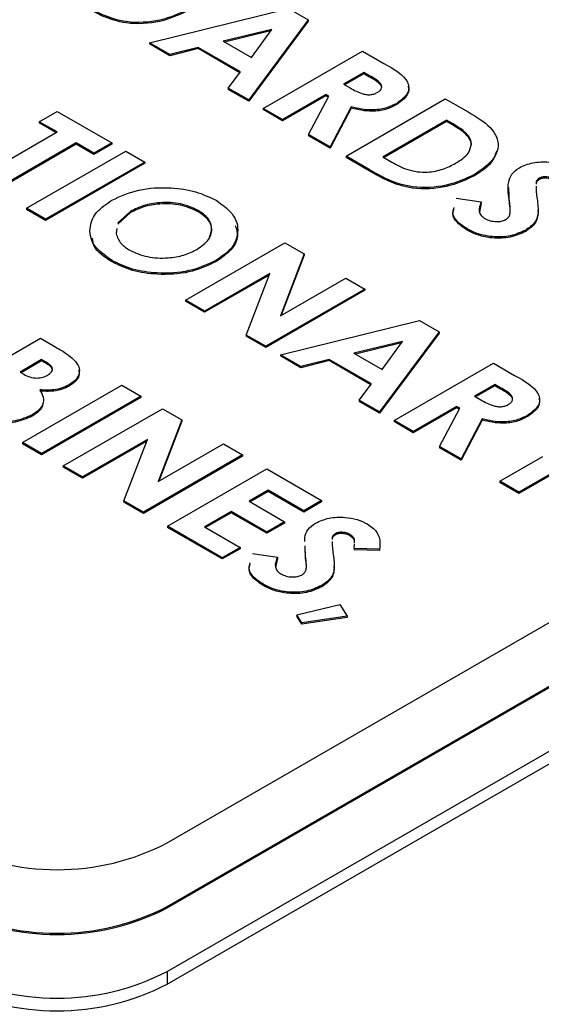
# Model space of a CAD drawing. Units: inches. Extents: x 0.3 to 16.7, y 0.3 to 10.7.
# Drawn here: x 2.2 to 2.2, y 1.4 to 1.4 of the extents above; entities that cross this region are included whole.
import ezdxf

# ---------------------------------------------------------------- set-up
doc = ezdxf.new("R2010")
doc.units = ezdxf.units.IN
doc.header["$MEASUREMENT"] = 0

msp = doc.modelspace()

# ---------------------------------------------------------------- linework, layer by layer
at = {"color": 7, "linetype": 'Continuous', "lineweight": 25}
for p, q in [((2.224319601, 1.4139392703), (2.2298930135, 1.4153141374)), ((2.2298930135, 1.4153141374), (2.2306786001, 1.414860628)), ((2.2306786001, 1.414860628), (2.2282970542, 1.4116431354)), ((2.2306786001, 1.4148095961), (2.2282970542, 1.4115921036)), ((2.2306786001, 1.414860628), (2.2306786001, 1.4148095961)), ((2.2292190165, 1.4144714779), (2.2272700359, 1.4140022827)), ((2.2291743185, 1.4144097295), (2.227332468, 1.4139663379)), ((2.2284062585, 1.4133463554), (2.2292190165, 1.4144714779)), ((2.2251402926, 1.4134654951), (2.224319601, 1.4139392703)), ((2.224319601, 1.4139392703), (2.224319601, 1.4138882385)), ((2.2251402926, 1.4134144633), (2.224319601, 1.4138882385)), ((2.2272700359, 1.4140022827), (2.2284062585, 1.4133463554)), ((2.2262756856, 1.413752149), (2.2251402926, 1.4134654951)), ((2.2262756856, 1.4137011172), (2.2251402926, 1.4134144633)), ((2.2251402926, 1.4134654951), (2.2251402926, 1.4134144633)), ((2.2279728637, 1.412772389), (2.2262756856, 1.413752149)), ((2.2262756856, 1.413752149), (2.2262756856, 1.4137011172)), ((2.2279460033, 1.4127368633), (2.2262756856, 1.4137011172)), ((2.2288835218, 1.4113045749), (2.2328610269, 1.4136007397)), ((2.2328610269, 1.4136007397), (2.2337102901, 1.4131104706)), ((2.2274764144, 1.4121168807), (2.2279728637, 1.412772389)), ((2.2329119475, 1.4127470643), (2.2320960782, 1.412276073)), ((2.2329119475, 1.4126960324), (2.2321402577, 1.4122505455)), ((2.2331430084, 1.4126136756), (2.2329119475, 1.4127470643)), ((2.2329119475, 1.4127470643), (2.2329119475, 1.4126960324)), ((2.2331430084, 1.4125626438), (2.2329119475, 1.4126960324)), ((2.2331430084, 1.4126136756), (2.2331430084, 1.4125626438)), ((2.2274764144, 1.4121168807), (2.2274764144, 1.4120658489)), ((2.2282970542, 1.4116431354), (2.2274764144, 1.4121168807)), ((2.2282970542, 1.4115921036), (2.2274764144, 1.4120658489)), ((2.2320960782, 1.412276073), (2.2323598072, 1.4121238255)), ((2.2282970542, 1.4116431354), (2.2282970542, 1.4115921036)), ((2.2313821538, 1.4118639332), (2.2296483668, 1.4108630393)), ((2.2313821538, 1.4118129013), (2.2296483668, 1.4108120074)), ((2.2306993416, 1.4102563245), (2.2315096106, 1.4117903539)), ((2.2315096106, 1.4117903539), (2.2313821538, 1.4118639332)), ((2.2313821538, 1.4118639332), (2.2313821538, 1.4118129013)), ((2.2314889728, 1.411751236), (2.2313821538, 1.4118129013)), ((2.232198023, 1.4093911541), (2.2361755281, 1.4116873189)), ((2.2342298661, 1.4115060948), (2.2342298661, 1.4114550629)), ((2.2361755281, 1.4116873189), (2.2370894012, 1.4111597512)), ((2.2199025303, 1.4107711999), (2.2206164548, 1.4111833397)), ((2.2206164548, 1.4111833397), (2.2228091488, 1.4099175244)), ((2.2296483668, 1.4108630393), (2.2288835218, 1.4113045749)), ((2.2288835218, 1.4113045749), (2.2288835218, 1.4112535431)), ((2.2296483668, 1.4108120074), (2.2288835218, 1.4112535431)), ((2.2324084461, 1.4113653422), (2.2315606349, 1.4097591104)), ((2.2324084461, 1.4113143103), (2.2315606349, 1.4097080786)), ((2.2324084461, 1.4113653422), (2.2324084461, 1.4113143103)), ((2.2206164548, 1.4103590601), (2.2199025303, 1.4107711999)), ((2.2199025303, 1.4107711999), (2.2199025303, 1.410720168)), ((2.2205722753, 1.4103335325), (2.2199025303, 1.410720168)), ((2.2296483668, 1.4108630393), (2.2296483668, 1.4108120074)), ((2.2362265523, 1.4108335836), (2.2336768962, 1.4093616984)), ((2.2362265523, 1.4107825518), (2.2337210757, 1.4093361709)), ((2.2364910072, 1.4106809171), (2.2362265523, 1.4108335836)), ((2.2362265523, 1.4108335836), (2.2362265523, 1.4107825518)), ((2.2364910072, 1.4106298852), (2.2362265523, 1.4107825518)), ((2.2173528742, 1.4084750351), (2.2206164548, 1.4103590601)), ((2.2364910072, 1.4106809171), (2.2364910072, 1.4106298852)), ((2.2213812998, 1.4099175244), (2.2181177192, 1.4080334994)), ((2.2220952243, 1.4095053846), (2.2213812998, 1.4099175244)), ((2.2213812998, 1.4099175244), (2.2213812998, 1.4098664926)), ((2.2228091488, 1.4099175244), (2.2220952243, 1.4095053846)), ((2.2228091488, 1.4099175244), (2.2228091488, 1.4098664926)), ((2.2315606349, 1.4097591104), (2.2306993416, 1.4102563245)), ((2.2306993416, 1.4102563245), (2.2306993416, 1.4102052926)), ((2.2315606349, 1.4097080786), (2.2306993416, 1.4102052926)), ((2.2213812998, 1.4098664926), (2.2181177192, 1.4079824676)), ((2.2193925991, 1.4072975269), (2.2233701042, 1.4095936917)), ((2.2220952243, 1.4094543528), (2.2213812998, 1.4098664926)), ((2.2228091488, 1.4098664926), (2.2220952243, 1.4094543528)), ((2.2233701042, 1.4095936917), (2.2241350529, 1.4091520963)), ((2.2250340958, 1.3818442407), (2.273647644, 1.4099082447)), ((2.2250340958, 1.3792929731), (2.278067048, 1.4099082447)), ((2.2250340958, 1.3792419412), (2.278067048, 1.4098572129)), ((2.2250341995, 1.3766906137), (2.2824866595, 1.4098572129)), ((2.2315606349, 1.4097591104), (2.2315606349, 1.4097080786)), ((2.2241350529, 1.4091520963), (2.2201575478, 1.4068559314)), ((2.2220952243, 1.4095053846), (2.2220952243, 1.4094543528)), ((2.2241350529, 1.4091520963), (2.2241350529, 1.4091010644)), ((2.2250341995, 1.3761802765), (2.2824866595, 1.4093468756)), ((2.2331254818, 1.4088557435), (2.232198023, 1.4093911541)), ((2.232198023, 1.4093911541), (2.232198023, 1.4093401223)), ((2.2331254818, 1.4088047117), (2.232198023, 1.4093401223)), ((2.2336768962, 1.4093616984), (2.234038629, 1.4091528746)), ((2.2241350529, 1.4091010644), (2.2201575478, 1.4068048996)), ((2.2331254818, 1.4088557435), (2.2331254818, 1.4088047117)), ((2.237343589, 1.4086524875), (2.237343589, 1.4086014556)), ((2.2398191978, 1.4083566736), (2.2398190941, 1.4082705217)), ((2.2398191978, 1.4083566736), (2.2398191978, 1.4083056417)), ((2.2399434398, 1.4085047901), (2.2399434398, 1.4084537582)), ((2.2387506964, 1.4074911208), (2.2387241472, 1.4081368703)), ((2.2366146269, 1.4077017041), (2.2376193481, 1.4075568206)), ((2.2376193481, 1.4075568206), (2.2376193481, 1.4075057887)), ((2.2387506964, 1.4075421526), (2.2387506964, 1.4074911208)), ((2.2193925991, 1.4072975269), (2.2193925991, 1.4072464951)), ((2.2201575478, 1.4068559314), (2.2193925991, 1.4072975269)), ((2.2201575478, 1.4068048996), (2.2193925991, 1.4072464951)), ((2.223566112, 1.4071752141), (2.2230573215, 1.4067131433)), ((2.223566112, 1.4071752141), (2.223566112, 1.4071241822)), ((2.2262742337, 1.4072105968), (2.2262742337, 1.4071595649)), ((2.2376193481, 1.4075057887), (2.2375456118, 1.4071401673)), ((2.2398996751, 1.4071879063), (2.2398996751, 1.4071368745)), ((2.2398997788, 1.407149113), (2.2398997788, 1.4072129065)), ((2.2201575478, 1.4068559314), (2.2201575478, 1.4068048996)), ((2.223566112, 1.4071241822), (2.2230573215, 1.4066621114)), ((2.2230174977, 1.4064807309), (2.222983689, 1.4062842401)), ((2.2370464662, 1.4064745045), (2.2370464662, 1.4064234727)), ((2.2393984553, 1.406423915), (2.2393984553, 1.4063728832)), ((2.2257667914, 1.403617784), (2.2297442965, 1.4059139489)), ((2.2297442965, 1.4059139489), (2.2305186826, 1.4054669053)), ((2.2228227345, 1.405199649), (2.2228227345, 1.4051486171)), ((2.226978617, 1.405200547), (2.226978617, 1.4051495152)), ((2.2305186826, 1.4054669053), (2.2295745269, 1.4029899952)), ((2.2305186826, 1.4054158734), (2.2295994167, 1.4030043406)), ((2.2305186826, 1.4054669053), (2.2305186826, 1.4054158734)), ((2.2291410283, 1.4046826183), (2.2265316364, 1.4031762484)), ((2.2291161384, 1.4046172178), (2.2265316364, 1.4031252166)), ((2.2281992578, 1.4022135511), (2.2291410283, 1.4046826183)), ((2.2295745269, 1.4029899952), (2.2321919042, 1.404500975)), ((2.2321919042, 1.404500975), (2.2329568529, 1.4040593795)), ((2.2329568529, 1.4040593795), (2.2289793478, 1.4017632147)), ((2.2329568529, 1.4040083477), (2.2289793478, 1.4017121828)), ((2.2329568529, 1.4040593795), (2.2329568529, 1.4040083477)), ((2.2265316364, 1.4031762484), (2.2257667914, 1.403617784)), ((2.2257667914, 1.403617784), (2.2257667914, 1.4035667522)), ((2.2265316364, 1.4031252166), (2.2257667914, 1.4035667522)), ((2.2265316364, 1.4031762484), (2.2265316364, 1.4031252166)), ((2.2295657117, 1.401424714), (2.2351391761, 1.4027995512)), ((2.2351391761, 1.4027995512), (2.2359247627, 1.4023460417)), ((2.2159699307, 1.3997873503), (2.2199473321, 1.4020834552)), ((2.2199473321, 1.4020834552), (2.2205704086, 1.4017237609)), ((2.2289793478, 1.4017632147), (2.2281992578, 1.4022135511)), ((2.2281992578, 1.4022135511), (2.2281992578, 1.4021625192)), ((2.2289793478, 1.4017121828), (2.2281992578, 1.4021625192)), ((2.2359247627, 1.4023460417), (2.2335432168, 1.3991285492)), ((2.2359247627, 1.4022950098), (2.2335432168, 1.3990775173)), ((2.2359247627, 1.4023460417), (2.2359247627, 1.4022950098)), ((2.2289793478, 1.4017632147), (2.2289793478, 1.4017121828)), ((2.2344650754, 1.4019568318), (2.2325161985, 1.4014876965)), ((2.2344204811, 1.4018951432), (2.2325785269, 1.4014516918)), ((2.2336524211, 1.4008317691), (2.2344650754, 1.4019568318)), ((2.2199983563, 1.4012298397), (2.2191314629, 1.4007293927)), ((2.2201808821, 1.4011244698), (2.2199983563, 1.4012298397)), ((2.2199983563, 1.4012298397), (2.2199983563, 1.4011788078)), ((2.2303864552, 1.4009509089), (2.2295657117, 1.401424714)), ((2.2295657117, 1.401424714), (2.2295657117, 1.4013736822)), ((2.2303864552, 1.400899877), (2.2295657117, 1.4013736822)), ((2.2315218482, 1.401237443), (2.2303864552, 1.4009509089)), ((2.2332189225, 1.4002577429), (2.2315218482, 1.401237443)), ((2.2315218482, 1.401237443), (2.2315218482, 1.4011864112)), ((2.2325161985, 1.4014876965), (2.2336524211, 1.4008317691)), ((2.2199983563, 1.4011788078), (2.2191756424, 1.4007038651)), ((2.2201808821, 1.4010734379), (2.2199983563, 1.4011788078)), ((2.2201808821, 1.4011244698), (2.2201808821, 1.4010734379)), ((2.2315218482, 1.4011864112), (2.2303864552, 1.400899877)), ((2.2303864552, 1.4009509089), (2.2303864552, 1.400899877)), ((2.2331920622, 1.4002222171), (2.2315218482, 1.4011864112)), ((2.2341296844, 1.3987899887), (2.2381071895, 1.4010861535)), ((2.2381071895, 1.4010861535), (2.2389565564, 1.4005958244)), ((2.2191314629, 1.4007293927), (2.2192860912, 1.4006401277)), ((2.2192335113, 1.3979033253), (2.2232109128, 1.4001994302)), ((2.221102637, 1.400218768), (2.221102637, 1.4001677361)), ((2.2232109128, 1.4001994302), (2.2239757578, 1.3997578946)), ((2.232722577, 1.3996022945), (2.2332189225, 1.4002577429)), ((2.2381581101, 1.400232478), (2.2373422408, 1.3997614868)), ((2.2381581101, 1.4001814462), (2.2373864203, 1.3997359592)), ((2.238389171, 1.4000990894), (2.2381581101, 1.400232478)), ((2.2381581101, 1.400232478), (2.2381581101, 1.4001814462)), ((2.238389171, 1.4000480575), (2.2381581101, 1.4001814462)), ((2.238389171, 1.4000990894), (2.238389171, 1.4000480575)), ((2.2239757578, 1.3997578946), (2.2199983563, 1.3974617896)), ((2.2239757578, 1.3997068627), (2.2199983563, 1.3974107578)), ((2.2239757578, 1.3997578946), (2.2239757578, 1.3997068627)), ((2.2373422408, 1.3997614868), (2.2376059697, 1.3996092393)), ((2.2208652498, 1.3969613427), (2.2248426512, 1.3992574477)), ((2.2248426512, 1.3992574477), (2.2256171411, 1.3988103442)), ((2.232722577, 1.3996022945), (2.232722577, 1.3995512626)), ((2.2335432168, 1.3991285492), (2.232722577, 1.3996022945)), ((2.2335432168, 1.3990775173), (2.232722577, 1.3995512626)), ((2.2366283164, 1.3993493469), (2.2348945294, 1.398348453)), ((2.2366283164, 1.3992983151), (2.2348945294, 1.3982974212)), ((2.2359455042, 1.3977417382), (2.2367558769, 1.3992757078)), ((2.2367558769, 1.3992757078), (2.2366283164, 1.3993493469)), ((2.2366283164, 1.3993493469), (2.2366283164, 1.3992983151)), ((2.2367351354, 1.3992366498), (2.2366283164, 1.3992983151)), ((2.2196198229, 1.3990095291), (2.2196198229, 1.3989584973)), ((2.2335432168, 1.3991285492), (2.2335432168, 1.3990775173)), ((2.2376546087, 1.3988507559), (2.2368067975, 1.3972445242)), ((2.2376546087, 1.3988507559), (2.2376546087, 1.3987997241)), ((2.2394760287, 1.3989915085), (2.2394760287, 1.3989404767)), ((2.2256171411, 1.3988103442), (2.2246729853, 1.3963334341)), ((2.2256171411, 1.3987593123), (2.2246979789, 1.3963478394)), ((2.2256171411, 1.3988103442), (2.2256171411, 1.3987593123)), ((2.2348945294, 1.398348453), (2.2341296844, 1.3987899887)), ((2.2341296844, 1.3987899887), (2.2341296844, 1.3987389568)), ((2.2348945294, 1.3982974212), (2.2341296844, 1.3987389568)), ((2.2376546087, 1.3987997241), (2.2368067975, 1.3971934923)), ((2.2348945294, 1.398348453), (2.2348945294, 1.3982974212)), ((2.2199983563, 1.3974617896), (2.2192335113, 1.3979033253)), ((2.2192335113, 1.3979033253), (2.2192335113, 1.3978522934)), ((2.2199983563, 1.3974107578), (2.2192335113, 1.3978522934)), ((2.2242395904, 1.3980261171), (2.2216301985, 1.3965197472)), ((2.2242145968, 1.3979606567), (2.2216301985, 1.3964687153)), ((2.2232978199, 1.3955570499), (2.2242395904, 1.3980261171)), ((2.2246729853, 1.3963334341), (2.2272903626, 1.3978444139)), ((2.2272903626, 1.3978444139), (2.2280553114, 1.3974028184)), ((2.2368067975, 1.3972445242), (2.2359455042, 1.3977417382)), ((2.2359455042, 1.3977417382), (2.2359455042, 1.3976907063)), ((2.2368067975, 1.3971934923), (2.2359455042, 1.3976907063)), ((2.2199983563, 1.3974617896), (2.2199983563, 1.3974107578)), ((2.2280553114, 1.3974028184), (2.2240779099, 1.3951067135)), ((2.2280553114, 1.3973517866), (2.2240779099, 1.3950556816)), ((2.2280553114, 1.3974028184), (2.2280553114, 1.3973517866)), ((2.2383621033, 1.3963466652), (2.2400846898, 1.3973410933)), ((2.2216301985, 1.3965197472), (2.2208652498, 1.3969613427)), ((2.2208652498, 1.3969613427), (2.2208652498, 1.3969103108)), ((2.2216301985, 1.3964687153), (2.2208652498, 1.3969103108)), ((2.2368067975, 1.3972445242), (2.2368067975, 1.3971934923)), ((2.2408496385, 1.3968994978), (2.239127052, 1.3959050697)), ((2.2216301985, 1.3965197472), (2.2216301985, 1.3964687153)), ((2.2250467482, 1.3945474151), (2.2290241496, 1.39684352)), ((2.2290241496, 1.39684352), (2.2312168435, 1.3955777048)), ((2.2408496385, 1.3968484659), (2.239127052, 1.3958540379)), ((2.239127052, 1.3959050697), (2.2383621033, 1.3963466652)), ((2.2383621033, 1.3963466652), (2.2383621033, 1.3962956334)), ((2.239127052, 1.3958540379), (2.2383621033, 1.3962956334)), ((2.2290751738, 1.3959899045), (2.2283102251, 1.395548309)), ((2.2290751738, 1.3959388726), (2.2283544046, 1.3955227814)), ((2.2305030228, 1.3951656248), (2.2290751738, 1.3959899045)), ((2.2290751738, 1.3959899045), (2.2290751738, 1.3959388726)), ((2.2305030228, 1.395114593), (2.2290751738, 1.3959388726)), ((2.239127052, 1.3959050697), (2.239127052, 1.3958540379)), ((2.2240779099, 1.3951067135), (2.2232978199, 1.3955570499)), ((2.2232978199, 1.3955570499), (2.2232978199, 1.395506018)), ((2.2240779099, 1.3950556816), (2.2232978199, 1.395506018)), ((2.2283102251, 1.395548309), (2.2297380741, 1.3947240293)), ((2.2312168435, 1.3955777048), (2.2305030228, 1.3951656248)), ((2.2312168435, 1.3955266729), (2.2305030228, 1.395114593)), ((2.2312168435, 1.3955777048), (2.2312168435, 1.3955266729)), ((2.2240779099, 1.3951067135), (2.2240779099, 1.3950556816)), ((2.2275963006, 1.3951361691), (2.2265255176, 1.3945180193)), ((2.2275963006, 1.3950851373), (2.2265696972, 1.3944924917)), ((2.2290241496, 1.3943118895), (2.2275963006, 1.3951361691)), ((2.2275963006, 1.3951361691), (2.2275963006, 1.3950851373)), ((2.2290241496, 1.3942608576), (2.2275963006, 1.3950851373)), ((2.2305030228, 1.3951656248), (2.2305030228, 1.395114593)), ((2.2250467482, 1.3945474151), (2.2250467482, 1.3944963832)), ((2.2272394421, 1.3932815998), (2.2250467482, 1.3945474151)), ((2.2265255176, 1.3945180193), (2.2279533666, 1.3936937396)), ((2.2297380741, 1.3947240293), (2.2290241496, 1.3943118895)), ((2.2297380741, 1.3946729975), (2.2290241496, 1.3942608576)), ((2.2297380741, 1.3947240293), (2.2297380741, 1.3946729975)), ((2.2272394421, 1.393230568), (2.2250467482, 1.3944963832)), ((2.2290241496, 1.3943118895), (2.2290241496, 1.3942608576)), ((2.2317723025, 1.3942498051), (2.2317723025, 1.3941987732)), ((2.2323547255, 1.3942143625), (2.2323547255, 1.3941633307)), ((2.2305794554, 1.3932871078), (2.2305598546, 1.3937633675)), ((2.2316479568, 1.3941017485), (2.2316478531, 1.3940154769)), ((2.2316479568, 1.3941017485), (2.2316479568, 1.3940507166)), ((2.2325187912, 1.3936485982), (2.2325323769, 1.3938267092)), ((2.2335518246, 1.3937325715), (2.233541039, 1.3935714035)), ((2.2279533666, 1.3936937396), (2.2272394421, 1.3932815998)), ((2.2279533666, 1.3936427078), (2.2272394421, 1.393230568)), ((2.2279533666, 1.3936937396), (2.2279533666, 1.3936427078)), ((2.2284432822, 1.3934467192), (2.2294480033, 1.3933018356)), ((2.2305794554, 1.3932360759), (2.2305598546, 1.3937123357)), ((2.233541039, 1.3936224354), (2.2325187912, 1.3936485982)), ((2.2325187912, 1.3936485982), (2.2325187912, 1.3935975664)), ((2.233541039, 1.3935714035), (2.2325187912, 1.3935975664)), ((2.233541039, 1.3936224354), (2.233541039, 1.3935714035)), ((2.2272394421, 1.3932815998), (2.2272394421, 1.393230568)), ((2.2294480033, 1.3932508038), (2.2293743708, 1.3928851225)), ((2.2294480033, 1.3933018356), (2.2294480033, 1.3932508038)), ((2.2305794554, 1.3932871078), (2.2305794554, 1.3932360759)), ((2.2317283304, 1.3929329214), (2.2317283304, 1.3928818895)), ((2.2317285378, 1.3928940681), (2.2317285378, 1.3929578617)), ((2.2288751215, 1.3922195195), (2.2288751215, 1.3921684877)), ((2.231227318, 1.39216893), (2.231227318, 1.3921178982)), ((2.230229649, 1.3909914219), (2.2319523392, 1.3914099677)), ((2.2319523392, 1.3914099677), (2.2322494621, 1.3909339474)), ((2.2304313607, 1.3906735761), (2.230229649, 1.3909914219)), ((2.230229649, 1.3909914219), (2.230229649, 1.39094039)), ((2.2304313607, 1.3906225443), (2.230229649, 1.39094039)), ((2.2322494621, 1.3909339474), (2.2304313607, 1.3906735761)), ((2.2322494621, 1.3908829156), (2.2304313607, 1.3906225443)), ((2.2304313607, 1.3906735761), (2.2304313607, 1.3906225443)), ((2.2322494621, 1.3909339474), (2.2322494621, 1.3908829156)), ((2.2250340958, 1.3792929731), (2.2250340958, 1.3792419412)), ((2.2250341995, 1.3766906137), (2.2250341995, 1.3761802765))]:
    msp.add_line(p, q, dxfattribs=at)
for centre, radius, start, end in [((2.2206146918, 1.3903732416), 0.0096059870633729, 242.6085260914, 297.3914739086), ((2.2206146918, 1.3878219739), 0.0096059870633731, 242.6085260914, 297.3914739086), ((2.2206146918, 1.3877709421), 0.0096059870633728, 242.6085260914, 297.3914739086), ((2.2206148014, 1.3852202396), 0.009606539290447, 242.6094963029, 297.3897275258), ((2.2206148014, 1.3847099023), 0.0096065392904457, 242.6094963029, 297.3897275258)]:
    msp.add_arc(centre, radius, start, end, dxfattribs=at)
for points, knots in [([(2.22587013622342, 1.415275970787805), (2.225513976798576, 1.415109939705482), (2.224803574787689, 1.414778771114891), (2.223449415115649, 1.414702082936849), (2.2224058098357, 1.415041320934971), (2.221904097952101, 1.415332788292966), (2.221651977161147, 1.415479256780632)], [0, 0, 0, 0, 0.2801636179059022, 0.5588194040492327, 0.7782974562869341, 1, 1, 1, 1]), ([(2.22587013622342, 1.415224938937487), (2.225513976798576, 1.415058907855165), (2.224803574787689, 1.414727739264574), (2.223449415115649, 1.414651051086532), (2.2224058098357, 1.414990289084654), (2.221904097952101, 1.415281756442648), (2.221651977161147, 1.415428224930315)], [0, 0, 0, 0, 0.2801636179059022, 0.5588194040492327, 0.7782974562869341, 1, 1, 1, 1]), ([(2.233710290079598, 1.413110470565878), (2.23411308283862, 1.412883474695538), (2.234617193133025, 1.412599380822291), (2.234728910169178, 1.412131034953097), (2.234653809815764, 1.411817387966048), (2.234399173973928, 1.411630414056133), (2.234229866140227, 1.411506094763852)], [0, 0, 0, 0, 0.4992942628461254, 0.6248855576487363, 0.750585726004886, 0.9999999999999999, 0.9999999999999999, 0.9999999999999999, 0.9999999999999999]), ([(2.233474458550283, 1.411953198222675), (2.233511670507572, 1.41197794115893), (2.233586049066172, 1.412027396873391), (2.233633332013422, 1.412123531863142), (2.23363153116163, 1.412221983766633), (2.233519006863228, 1.412408494850306), (2.233310089638365, 1.412522500116888), (2.233143008432564, 1.412613675640689)], [0, 0, 0, 0, 0.1251094837375414, 0.2500664771582679, 0.3751456673591674, 0.5002737786904766, 1, 1, 1, 1]), ([(2.233622553283732, 1.412166309444173), (2.233622529779268, 1.412167567448947), (2.233621900143679, 1.412201266775471), (2.233503450428928, 1.412356697091253), (2.233303176876, 1.412471127922184), (2.233143008432564, 1.412562643790372)], [0, 0, 0, 0, 0.0077054931721024, 0.2064141057843436, 1, 1, 1, 1]), ([(2.232359807153149, 1.412123825546944), (2.23251889880558, 1.412033865425641), (2.232717803010126, 1.411921392859699), (2.233027768793561, 1.411850101230898), (2.233196923966449, 1.411850843852557), (2.233351444695145, 1.411889590030518), (2.233433423684108, 1.411931979851379), (2.233474458550283, 1.411953198222675)], [0, 0, 0, 0, 0.5000038211889014, 0.625129356597179, 0.7499381150308154, 0.87483065947573, 1, 1, 1, 1]), ([(2.234679957977179, 1.412209175817569), (2.234693146616765, 1.412166261734847), (2.234729922973778, 1.412046596350347), (2.234647623262322, 1.411765532694201), (2.234396703287322, 1.411579053360916), (2.234229866140227, 1.411455062913535)], [0, 0, 0, 0, 0.1577982851165315, 0.4400185501831488, 1, 1, 1, 1]), ([(2.234229866140227, 1.411506094763852), (2.234088855238098, 1.411436029072478), (2.233807292409236, 1.411296125746058), (2.233135075675626, 1.411201150495161), (2.232683931034832, 1.411303092675952), (2.232408446109723, 1.411365342188639)], [0, 0, 0, 0, 0.2809045627390341, 0.5608948111829074, 1, 1, 1, 1]), ([(2.234229866140227, 1.411455062913535), (2.234088855238098, 1.41138499722216), (2.233807292409236, 1.411245093895741), (2.233135075675626, 1.411150118644844), (2.232683931034832, 1.411252060825634), (2.232408446109723, 1.411314310338321)], [0, 0, 0, 0, 0.2809045627390341, 0.5608948111829074, 1, 1, 1, 1]), ([(2.237089401214023, 1.411159751230203), (2.237419687677405, 1.410966427482019), (2.238075365330604, 1.410582645294219), (2.238404722919949, 1.409816995091242), (2.238059361987398, 1.409135466380166), (2.237582321609499, 1.40881357598642), (2.237343589023325, 1.408652487471226)], [0, 0, 0, 0, 0.2815064614165271, 0.5588406321355474, 0.7792238944862904, 1, 1, 1, 1]), ([(2.23722650292104, 1.409888368122067), (2.237207330414174, 1.409973957374915), (2.237168937723114, 1.41014534872012), (2.236907620574859, 1.410418615710309), (2.236649029867702, 1.410581425414214), (2.23649100722803, 1.41068091707599)], [0, 0, 0, 0, 0.2795096080883593, 0.5597142881163866, 0.9999999999999999, 0.9999999999999999, 0.9999999999999999, 0.9999999999999999]), ([(2.23722650292104, 1.40983733627175), (2.237207330414174, 1.409922925524597), (2.237168937723114, 1.410094316869803), (2.236907620574859, 1.410367583859992), (2.236649029867702, 1.410530393563896), (2.23649100722803, 1.410629885225672)], [0, 0, 0, 0, 0.2795096080883593, 0.5597142881163866, 0.9999999999999999, 0.9999999999999999, 0.9999999999999999, 0.9999999999999999]), ([(2.23659150008287, 1.409101387007146), (2.236787987051358, 1.409228814732044), (2.237138631116513, 1.409456217983341), (2.237199668469598, 1.409756397326932), (2.23722650292104, 1.409888368122067)], [0, 0, 0, 0, 0.5603601715040718, 0.9999999999999999, 0.9999999999999999, 0.9999999999999999, 0.9999999999999999]), ([(2.238223757092498, 1.409581215677636), (2.238167022156455, 1.409418111342742), (2.238037319117487, 1.409045234780616), (2.237593354078379, 1.408761230333277), (2.237343589023325, 1.408601455620909)], [0, 0, 0, 0, 0.4374217943951942, 1, 1, 1, 1]), ([(2.234038628963421, 1.40915287455061), (2.234235193931297, 1.409038531458842), (2.234624662199817, 1.40881197529042), (2.235421808825516, 1.408704665289371), (2.236104894284264, 1.408851512870231), (2.236429125495703, 1.409018006969462), (2.23659150008287, 1.409101387007146)], [0, 0, 0, 0, 0.2817412898038296, 0.558234224014469, 0.77876424918621, 1, 1, 1, 1]), ([(2.239144267494523, 1.408926628705552), (2.239317663743073, 1.409003420023972), (2.239664764948628, 1.409157139377317), (2.2402907236923, 1.409173797822956), (2.240833158712053, 1.409085596296882), (2.241091951631135, 1.408956615734414), (2.241221430951276, 1.408892084156042)], [0, 0, 0, 0, 0.2792333153283899, 0.5589637676242881, 0.7793406723482129, 1, 1, 1, 1]), ([(2.237343589023325, 1.408652487471226), (2.236987450076783, 1.408486443655723), (2.236277084998507, 1.408155247842567), (2.234922917540368, 1.408078571664852), (2.233879314996472, 1.408417807233638), (2.233377602775461, 1.40870927489122), (2.23312548181495, 1.408855743529435)], [0, 0, 0, 0, 0.28016138966332, 0.5588180383814021, 0.7782967700100789, 1, 1, 1, 1]), ([(2.237343589023325, 1.408601455620909), (2.236987450076783, 1.408435411805406), (2.236277084998507, 1.40810421599225), (2.234922917540368, 1.408027539814535), (2.233879314996472, 1.408366775383321), (2.233377602775461, 1.408658243040902), (2.23312548181495, 1.408804711679118)], [0, 0, 0, 0, 0.28016138966332, 0.5588180383814021, 0.7782967700100789, 1, 1, 1, 1]), ([(2.238750696406681, 1.407542152609506), (2.238708674371461, 1.407811453080084), (2.238650175660885, 1.408186345209976), (2.238805288947839, 1.408671546850259), (2.239031371392498, 1.408841674222617), (2.239144267494523, 1.408926628705552)], [0, 0, 0, 0, 0.5607937674278966, 0.7806788062774788, 1, 1, 1, 1]), ([(2.239943439774604, 1.408504790064569), (2.239909089866639, 1.408480162229259), (2.23984765720747, 1.408436116888171), (2.239827905449429, 1.408380980567073), (2.239819197834358, 1.408356673573256)], [0, 0, 0, 0, 0.5591473400230746, 1, 1, 1, 1]), ([(2.239943439774604, 1.408453758214252), (2.239909089866639, 1.408429130378942), (2.23984765720747, 1.408385085037854), (2.239827905449429, 1.408329948716756), (2.239819197834358, 1.408305641722938)], [0, 0, 0, 0, 0.5591473400230746, 1, 1, 1, 1]), ([(2.240525966467728, 1.408469407345747), (2.240479830345736, 1.408492646671235), (2.240387681118136, 1.408539063357364), (2.240219275953878, 1.408560973908169), (2.240059098945009, 1.408555213771736), (2.239981952242934, 1.40852158027168), (2.239943439774604, 1.408504790064569)], [0, 0, 0, 0, 0.280408373195503, 0.5600690714178439, 0.7803817208183911, 1, 1, 1, 1]), ([(2.240525966467728, 1.408418375495429), (2.240479830345736, 1.408441614820917), (2.240387681118136, 1.408488031507047), (2.240219275953878, 1.408509942057852), (2.240059098945009, 1.408504181921418), (2.239981952242934, 1.408470548421362), (2.239943439774604, 1.408453758214252)], [0, 0, 0, 0, 0.280408373195503, 0.5600690714178439, 0.7803817208183911, 1, 1, 1, 1]), ([(2.222810808079603, 1.407622257648058), (2.223156739870188, 1.407778208001441), (2.223848607663306, 1.408090110607007), (2.225101428753367, 1.408158520544658), (2.226201984196987, 1.407994672693542), (2.226733072007461, 1.407742696495556), (2.226998528903594, 1.407616749678292)], [0, 0, 0, 0, 0.2795674874923151, 0.5591383789045647, 0.7796414166311282, 1, 1, 1, 1]), ([(2.239818990418764, 1.408181256710059), (2.239817876574772, 1.408126178690773), (2.239814955795496, 1.407981750262405), (2.239834298955321, 1.407837698884617), (2.239846265569253, 1.407748581737254)], [0, 0, 0, 0, 0.3813516487642775, 1, 1, 1, 1]), ([(2.222822734476205, 1.405199648989613), (2.222545203945645, 1.405398181921769), (2.221990287210886, 1.405795144541457), (2.221879232190459, 1.406521908345931), (2.22214601783643, 1.407162630789562), (2.222589183711294, 1.407469029598732), (2.222810808079603, 1.407622257648058)], [0, 0, 0, 0, 0.2796884176652316, 0.5592313867878783, 0.7795744866327146, 1, 1, 1, 1]), ([(2.22627423365261, 1.407210596777294), (2.22604978169343, 1.407312907554472), (2.225600842232736, 1.407517545309906), (2.224780569966521, 1.407550490995278), (2.224072449944065, 1.407429169719957), (2.223734994485811, 1.407259917704275), (2.223566111961751, 1.407175214058471)], [0, 0, 0, 0, 0.2794990957721489, 0.5590424506814567, 0.7793189527365668, 1, 1, 1, 1]), ([(2.226998528903594, 1.407616749678292), (2.227269188007258, 1.407416935254834), (2.227810868827959, 1.407017038708142), (2.227914256473847, 1.406294039871226), (2.227645183687578, 1.405656061721934), (2.227200857457896, 1.405352420492568), (2.22697861700666, 1.405200547028162)], [0, 0, 0, 0, 0.2794587826797094, 0.5592919680316225, 0.7795692773792708, 1, 1, 1, 1]), ([(2.237619348054306, 1.407556820572469), (2.237568201244672, 1.407426560511448), (2.237496905221363, 1.407244984682704), (2.237590887779517, 1.407008776365122), (2.237704403119839, 1.406927054421023), (2.237761116612166, 1.406886225253472)], [0, 0, 0, 0, 0.5595080460888544, 0.7799254534452005, 1, 1, 1, 1]), ([(2.238592230893579, 1.406841562802979), (2.238636326702967, 1.406874329704622), (2.238724606513523, 1.406939929041832), (2.238778609952033, 1.407075009581281), (2.238783303949255, 1.407222582773026), (2.238773183556288, 1.407382607621211), (2.238758193662622, 1.407488960024751), (2.238750696406681, 1.407542152609506)], [0, 0, 0, 0, 0.1694671840819115, 0.3392733031508608, 0.5593382407906572, 0.7796012389505551, 1, 1, 1, 1]), ([(2.239846265569253, 1.407748581737254), (2.239860341939305, 1.407644039129382), (2.239885476140524, 1.407457372046005), (2.23989533684993, 1.407270236786815), (2.239899675084467, 1.407187906336628)], [0, 0, 0, 0, 0.5600484347824666, 1, 1, 1, 1]), ([(2.22627423365261, 1.407159564926976), (2.22604978169343, 1.407261875704155), (2.225600842232736, 1.407466513459589), (2.224780569966521, 1.407499459144961), (2.224072449944065, 1.407378137869639), (2.223734994485811, 1.407208885853958), (2.223566111961751, 1.407124182208154)], [0, 0, 0, 0, 0.2794990957721489, 0.5590424506814567, 0.7793189527365668, 1, 1, 1, 1]), ([(2.226223313124512, 1.405647590617748), (2.226402275802681, 1.40577531465783), (2.22676016034487, 1.406030733609305), (2.226856672993227, 1.406496391664679), (2.226702345080726, 1.406913451488747), (2.226416956950165, 1.407111534821342), (2.22627423365261, 1.407210596777294)], [0, 0, 0, 0, 0.2797901974065839, 0.5595165859835664, 0.7797131743248796, 1, 1, 1, 1]), ([(2.226729925710575, 1.406162143445457), (2.226770493070281, 1.406266910562855), (2.226859443209743, 1.406496628488082), (2.226696137482161, 1.406863439013732), (2.226414887468065, 1.407060842809196), (2.22627423365261, 1.407159564926976)], [0, 0, 0, 0, 0.2953516452748588, 0.6476036455851516, 1, 1, 1, 1]), ([(2.237046466186259, 1.406474504513471), (2.23690863860044, 1.406568760338486), (2.236633226821698, 1.40675710553999), (2.236440933885371, 1.407071996911615), (2.236505958951705, 1.407261272990153), (2.236529067989357, 1.407328539173368)], [0, 0, 0, 0, 0.3923756801198003, 0.7840584550202553, 1, 1, 1, 1]), ([(2.237046466186259, 1.406423472663154), (2.23690863860044, 1.406517728488168), (2.236633226821698, 1.406706073689673), (2.236440933885371, 1.407020965061298), (2.236505958951705, 1.407210241139836), (2.236529067989357, 1.407277507323051)], [0, 0, 0, 0, 0.3923756801198003, 0.7840584550202553, 1, 1, 1, 1]), ([(2.238778697511745, 1.407146992387293), (2.238779467087893, 1.407155173837609), (2.238785247251271, 1.407216623402572), (2.238771330110092, 1.407331588402345), (2.238757575720342, 1.407437932385782), (2.238750696406681, 1.407491120759189)], [0, 0, 0, 0, 0.0712977236426095, 0.535505800502808, 1, 1, 1, 1]), ([(2.239899675084467, 1.407187906336628), (2.239881082775296, 1.407027562281432), (2.239847894270512, 1.406741337510005), (2.23953573981161, 1.406520874095554), (2.239398455303824, 1.406423915008556)], [0, 0, 0, 0, 0.5602032779908116, 1, 1, 1, 1]), ([(2.237761116612166, 1.406886225253472), (2.237827589204935, 1.406853697030051), (2.237960383469492, 1.406788714436073), (2.238200839542494, 1.406759083265719), (2.238428464755545, 1.406769297853448), (2.238537707985246, 1.406817503523898), (2.238592230893579, 1.406841562802979)], [0, 0, 0, 0, 0.280393288594748, 0.5601499654910994, 0.7804724084241357, 0.9999999999999999, 0.9999999999999999, 0.9999999999999999, 0.9999999999999999]), ([(2.239899675084467, 1.40713687448631), (2.239881082775296, 1.406976530431115), (2.239847894270512, 1.406690305659688), (2.23953573981161, 1.406469842245237), (2.239398455303824, 1.406372883158239)], [0, 0, 0, 0, 0.5602032779908116, 1, 1, 1, 1]), ([(2.227760677500313, 1.406603679065277), (2.227803810623026, 1.406467544392095), (2.227908513510642, 1.406137086208452), (2.227633426283862, 1.405603539838225), (2.227196937413913, 1.405300891849202), (2.22697861700666, 1.405149515177845)], [0, 0, 0, 0, 0.2593451249532884, 0.6295436491367888, 1, 1, 1, 1]), ([(2.239398455303824, 1.406423915008556), (2.239203144412687, 1.406334311430918), (2.238812659133806, 1.406155166899863), (2.238092976998667, 1.406131267769834), (2.237485038831363, 1.406252080302139), (2.237192757418385, 1.406400312216496), (2.237046466186259, 1.406474504513471)], [0, 0, 0, 0, 0.2795160146537992, 0.5588366746904467, 0.7791911371606107, 1, 1, 1, 1]), ([(2.239398455303824, 1.406372883158239), (2.239203144412687, 1.406283279580601), (2.238812659133806, 1.406104135049546), (2.238092976998667, 1.406080235919517), (2.237485038831363, 1.406201048451822), (2.237192757418385, 1.406349280366179), (2.237046466186259, 1.406423472663154)], [0, 0, 0, 0, 0.2795160146537992, 0.5588366746904467, 0.7791911371606107, 1, 1, 1, 1]), ([(2.222822734476205, 1.405148617139296), (2.222520526562143, 1.405343892638951), (2.222085446629476, 1.405625025088793), (2.22205019517143, 1.405990897240449), (2.222039429488993, 1.406102633424291)], [0, 0, 0, 0, 0.6946032013204784, 1, 1, 1, 1]), ([(2.222983688976424, 1.406284240079602), (2.223031059081495, 1.406143164179976), (2.22311574784512, 1.405890947227987), (2.223406186336364, 1.405698089818516), (2.223534169960419, 1.405613105937475)], [0, 0, 0, 0, 0.5593434482250119, 1, 1, 1, 1]), ([(2.223534169960419, 1.405613105937475), (2.223757574306178, 1.405512753115816), (2.224204737589919, 1.405311888190324), (2.225015472510689, 1.405284859150025), (2.225718840398632, 1.405398289428707), (2.226055096797942, 1.405564461187595), (2.226223313124512, 1.405647590617748)], [0, 0, 0, 0, 0.2793405655881115, 0.55912450658161, 0.7794467075429417, 1, 1, 1, 1]), ([(2.22697861700666, 1.405200547028162), (2.226636678345303, 1.405043330221689), (2.225952707192551, 1.4047288534675), (2.224707500700597, 1.404664475599579), (2.223607951045377, 1.404817513569023), (2.223084528148163, 1.405072243839404), (2.222822734476205, 1.405199648989613)], [0, 0, 0, 0, 0.2796080260663422, 0.5592927782671545, 0.779577159405379, 1, 1, 1, 1]), ([(2.22697861700666, 1.405149515177845), (2.226636678345303, 1.404992298371372), (2.225952707192551, 1.404677821617182), (2.224707500700597, 1.404613443749262), (2.223607951045377, 1.404766481718706), (2.223084528148163, 1.405021211989087), (2.222822734476205, 1.405148617139296)], [0, 0, 0, 0, 0.2796080260663422, 0.5592927782671545, 0.779577159405379, 1, 1, 1, 1]), ([(2.220570408551107, 1.401723760851915), (2.220719702592397, 1.401637508305888), (2.220986124044202, 1.401483587035247), (2.221198813444509, 1.401304126376966), (2.221292318522771, 1.401225229718865)], [0, 0, 0, 0, 0.5603679443922035, 1, 1, 1, 1]), ([(2.221292318522771, 1.401225229718865), (2.22136881100972, 1.40113247060991), (2.22152171036023, 1.400947056223755), (2.221521285534608, 1.40065515576412), (2.221376661225573, 1.400401786876634), (2.221194017371378, 1.400279800320157), (2.221102636962913, 1.400218767982621)], [0, 0, 0, 0, 0.2800454896529201, 0.5597775048120702, 0.7797477960432468, 0.9999999999999999, 0.9999999999999999, 0.9999999999999999, 0.9999999999999999]), ([(2.220242173375081, 1.400605104166309), (2.220304187986862, 1.400648215339155), (2.220427933237652, 1.400734240273318), (2.220441037711124, 1.400898378161972), (2.22033402498159, 1.40102857322441), (2.220231977031215, 1.401092474635653), (2.22018088206733, 1.401124469793691)], [0, 0, 0, 0, 0.2798154200875314, 0.558349529881334, 0.7788675349465312, 1, 1, 1, 1]), ([(2.220413913486139, 1.400831985312223), (2.22041516367441, 1.400839659632716), (2.220423473843343, 1.400890671869199), (2.220327147484698, 1.400977529350262), (2.220229682406896, 1.401041438773677), (2.22018088206733, 1.401073437943373)], [0, 0, 0, 0, 0.0812347464078727, 0.539978242799756, 1, 1, 1, 1]), ([(2.219286091198846, 1.400640127669712), (2.219361706881303, 1.400600403993216), (2.219512396484238, 1.400521241247558), (2.219797843573882, 1.400473735733736), (2.220060177519102, 1.400513676196807), (2.220181445007492, 1.400574596486285), (2.220242173375081, 1.400605104166309)], [0, 0, 0, 0, 0.2807451528791918, 0.5594788572737698, 0.7793956958989027, 1, 1, 1, 1]), ([(2.221485111316526, 1.400811569902547), (2.221495968664231, 1.400735759902904), (2.221518318154123, 1.400579707534793), (2.221373719655686, 1.400350526627041), (2.221193036429562, 1.400228692304251), (2.221102636962913, 1.400167736132303)], [0, 0, 0, 0, 0.3206885676390331, 0.6601267727432931, 1, 1, 1, 1]), ([(2.238956556382799, 1.400595824434638), (2.239359389651606, 1.400368849226214), (2.239863582119423, 1.400084763478263), (2.239974907458952, 1.399616428228524), (2.239900038360194, 1.399302778043163), (2.239645372856987, 1.399115825649208), (2.239476028735631, 1.398991508501849)], [0, 0, 0, 0, 0.4992761984031334, 0.6249019584204887, 0.7505722311266075, 0.9999999999999999, 0.9999999999999999, 0.9999999999999999, 0.9999999999999999]), ([(2.221102636962913, 1.400218767982621), (2.221012185687633, 1.400173314782758), (2.22083134132701, 1.400082437624399), (2.220421764763442, 1.399992719517704), (2.220112415925755, 1.400006312122869), (2.219923479316336, 1.400014613885863)], [0, 0, 0, 0, 0.2803139324569531, 0.5604475308054306, 1, 1, 1, 1]), ([(2.221102636962913, 1.400167736132303), (2.221012185687633, 1.400122282932441), (2.22083134132701, 1.400031405774082), (2.220421764763442, 1.399941687667387), (2.220112415925755, 1.399955280272552), (2.219923479316336, 1.399963582035546)], [0, 0, 0, 0, 0.2803139324569531, 0.5604475308054306, 1, 1, 1, 1]), ([(2.238720724853483, 1.399438552091435), (2.238757949713444, 1.399463292692869), (2.238832369182303, 1.3995127537901), (2.238879452088359, 1.399608941255504), (2.238877691556726, 1.399707367038425), (2.238765319818024, 1.3998939171667), (2.23855633749198, 1.400007907606744), (2.238389171027968, 1.400099089378686)], [0, 0, 0, 0, 0.1251016954494856, 0.2501017260582523, 0.3751731298569226, 0.5001964975793541, 1, 1, 1, 1]), ([(2.238868715879136, 1.399651723182171), (2.238868692365774, 1.399652981184481), (2.23886806296168, 1.399686655306718), (2.23874978876279, 1.399842119630385), (2.238549435245703, 1.399956535473475), (2.238389171027968, 1.400048057528368)], [0, 0, 0, 0, 0.0077053532301863, 0.2062563830277597, 0.9999999999999999, 0.9999999999999999, 0.9999999999999999, 0.9999999999999999]), ([(2.219923479316336, 1.400014613885863), (2.219977501615907, 1.399917688023329), (2.220085366909834, 1.399724158004537), (2.220067607497906, 1.39943527979633), (2.219895301357895, 1.399189326899968), (2.219711702353707, 1.399069496521463), (2.219619822888089, 1.399009529142061)], [0, 0, 0, 0, 0.2803641463488188, 0.5597977370898497, 0.7797071456927859, 0.9999999999999999, 0.9999999999999999, 0.9999999999999999, 0.9999999999999999]), ([(2.239926120572583, 1.399694469817093), (2.239939263614065, 1.399651575415023), (2.239975918094783, 1.399531947699049), (2.239893861398936, 1.399250923047923), (2.239642905856202, 1.399064465045142), (2.239476028735631, 1.398940476651531)], [0, 0, 0, 0, 0.1577426810860058, 0.4399267909014911, 1, 1, 1, 1]), ([(2.220040150587435, 1.399469241749057), (2.220040248259128, 1.399434838284791), (2.220040572758738, 1.399320537914214), (2.219889653102138, 1.399138482356946), (2.21970981850877, 1.399018527143157), (2.219619822888089, 1.398958497291743)], [0, 0, 0, 0, 0.1770302976809452, 0.588156717928488, 1, 1, 1, 1]), ([(2.237605969748553, 1.399609239284941), (2.237765059226037, 1.399519273091811), (2.237963960711358, 1.399406792934574), (2.238273902543431, 1.39933553392634), (2.238443016451853, 1.399336209227191), (2.238597655821909, 1.399374870635001), (2.238679664131149, 1.399417305425502), (2.238720724853483, 1.399438552091435)], [0, 0, 0, 0, 0.499967012269638, 0.6250833362768514, 0.749803256176338, 0.874729047309719, 1, 1, 1, 1]), ([(2.219619822888089, 1.399009529142061), (2.21940325109221, 1.398916228245025), (2.218970066149183, 1.398729608636489), (2.218179129456645, 1.398716952049787), (2.217549062364677, 1.398891503936523), (2.217242357102434, 1.399058058419658), (2.217088626698114, 1.399141540808732)], [0, 0, 0, 0, 0.2792117734081714, 0.5584768582905002, 0.7786945988629745, 1, 1, 1, 1]), ([(2.219619822888089, 1.398958497291743), (2.21940325109221, 1.398865196394708), (2.218970066149183, 1.398678576786171), (2.218179129456645, 1.39866592019947), (2.217549062364677, 1.398840472086206), (2.217242357102434, 1.399007026569341), (2.217088626698114, 1.399090508958415)], [0, 0, 0, 0, 0.2792117734081714, 0.5584768582905002, 0.7786945988629745, 1, 1, 1, 1]), ([(2.239476028735631, 1.398991508501849), (2.23933501301675, 1.398921456267212), (2.239053428025203, 1.398781573578571), (2.238381255015917, 1.39868636128533), (2.237930097976627, 1.398788429923875), (2.237654608705127, 1.398850755926635)], [0, 0, 0, 0, 0.2808902431766093, 0.5608912068669006, 1, 1, 1, 1]), ([(2.239476028735631, 1.398940476651531), (2.23933501301675, 1.398870424416895), (2.239053428025203, 1.398730541728253), (2.238381255015917, 1.398635329435012), (2.237930097976627, 1.398737398073558), (2.237654608705127, 1.398799724076318)], [0, 0, 0, 0, 0.2808902431766093, 0.5608912068669006, 1, 1, 1, 1]), ([(2.230973026497914, 1.394671583866763), (2.231146383050466, 1.394748402400104), (2.231493413879626, 1.394902180258095), (2.232119441809534, 1.394918790219182), (2.232661972052976, 1.394830644315795), (2.232920814764634, 1.394701633349438), (2.233050293662464, 1.39463709918649)], [0, 0, 0, 0, 0.2791986916116752, 0.5589090924116225, 0.7793564895378633, 1, 1, 1, 1]), ([(2.230552802506363, 1.393932917225768), (2.230547426934069, 1.393987590640305), (2.230531657774552, 1.394147974269823), (2.230639381448198, 1.394416651877651), (2.230861911228228, 1.394586682751803), (2.230973026497914, 1.394671583866763)], [0, 0, 0, 0, 0.2056861293471996, 0.6033771302835778, 1, 1, 1, 1]), ([(2.233050293662464, 1.39463709918649), (2.233185925610241, 1.394540061453937), (2.233409604863182, 1.394380030370699), (2.233537222630847, 1.394101874642861), (2.233565797324211, 1.3938621701572), (2.233549292625142, 1.393702355482993), (2.233541038955657, 1.393622435364834)], [0, 0, 0, 0, 0.3390600251598812, 0.55916540588547, 0.7795474475329008, 1, 1, 1, 1]), ([(2.231772302485791, 1.394249805095016), (2.231737966051419, 1.394225175197188), (2.231676572790737, 1.394181137143569), (2.231656710439876, 1.39412603341765), (2.231647956837749, 1.39410174847294)], [0, 0, 0, 0, 0.5592867033101739, 1, 1, 1, 1]), ([(2.231772302485791, 1.394198773244699), (2.231737966051419, 1.394174143346871), (2.231676572790737, 1.394130105293252), (2.231656710439876, 1.394075001567333), (2.231647956837749, 1.394050716622622)], [0, 0, 0, 0, 0.5592867033101739, 1, 1, 1, 1]), ([(2.232354725471119, 1.394214362506958), (2.232308629359544, 1.394237616549193), (2.232216522402356, 1.39428408161966), (2.232048058367165, 1.394306111304212), (2.231887923827893, 1.394300132495224), (2.231810787254544, 1.394266556659422), (2.231772302485791, 1.394249805095016)], [0, 0, 0, 0, 0.2803809686351504, 0.5602433045206396, 0.7805977891190199, 1, 1, 1, 1]), ([(2.232354725471119, 1.39416333065664), (2.232308629359544, 1.394186584698876), (2.232216522402356, 1.394233049769343), (2.232048058367165, 1.394255079453895), (2.231887923827893, 1.394249100644907), (2.231810787254544, 1.394215524809104), (2.231772302485791, 1.394198773244699)], [0, 0, 0, 0, 0.2803809686351504, 0.5602433045206396, 0.7805977891190199, 1, 1, 1, 1]), ([(2.232538910517762, 1.393913818939297), (2.232542404783692, 1.39393610651709), (2.23255273440794, 1.394001992259198), (2.232493032080337, 1.394110660623135), (2.232400788995982, 1.394179824213156), (2.232354725471119, 1.394214362506957)], [0, 0, 0, 0, 0.2037733358686273, 0.6023874635521809, 1, 1, 1, 1]), ([(2.232538910517762, 1.393862787088979), (2.232542404783692, 1.393885074666773), (2.23255273440794, 1.393950960408881), (2.232493032080337, 1.394059628772817), (2.232400788995982, 1.394128792362839), (2.232354725471119, 1.39416333065664)], [0, 0, 0, 0, 0.2037733358686273, 0.6023874635521809, 1, 1, 1, 1]), ([(2.231647749422156, 1.393926331609743), (2.231646633538766, 1.393871213634775), (2.231643709529883, 1.393726785059269), (2.231663059247352, 1.393582733871457), (2.231675024572644, 1.393493656636938)], [0, 0, 0, 0, 0.3816279069081558, 1, 1, 1, 1]), ([(2.231675024572644, 1.393493656636938), (2.231689113539778, 1.39338911429821), (2.231714272814111, 1.393202428549394), (2.231724034951659, 1.393015271953928), (2.231728330380061, 1.392932921367075)], [0, 0, 0, 0, 0.5599909976588204, 1, 1, 1, 1]), ([(2.228875121481854, 1.392219519543919), (2.228737343073819, 1.392313800086456), (2.228462076891177, 1.392502162293654), (2.228269686138015, 1.392816986377386), (2.228334712770651, 1.393006227209584), (2.228357826992749, 1.393073494334579)], [0, 0, 0, 0, 0.3924314139985172, 0.7840350227674125, 1, 1, 1, 1]), ([(2.228875121481854, 1.392168487693601), (2.228737343073819, 1.392262768236139), (2.228462076891177, 1.392451130443337), (2.228269686138015, 1.392765954527069), (2.228334712770651, 1.392955195359267), (2.228357826992749, 1.393022462484261)], [0, 0, 0, 0, 0.3924314139985172, 0.7840350227674125, 1, 1, 1, 1]), ([(2.2294480033499, 1.393301835602917), (2.229396958472242, 1.3931716024009), (2.229325795639154, 1.392990041311079), (2.229419503678137, 1.392753769326593), (2.229533109490672, 1.392672025741609), (2.229589875615557, 1.392631180414683)], [0, 0, 0, 0, 0.5593667922638517, 0.7798260569541472, 1, 1, 1, 1]), ([(2.230420886189174, 1.392586577833426), (2.230465028866587, 1.392619320917475), (2.230553408439389, 1.392684876972297), (2.230607329972135, 1.392819990744331), (2.230612242399314, 1.392967595803587), (2.230601908490346, 1.393127622237231), (2.230586938480536, 1.393233955086526), (2.230579455410072, 1.393287107770717)], [0, 0, 0, 0, 0.1694470818714172, 0.3392558309958721, 0.55941055105951, 0.7797622090187328, 1, 1, 1, 1]), ([(2.230607456515136, 1.392891947548504), (2.23060826392297, 1.392900148890345), (2.230614316868381, 1.392961632408821), (2.230599983946134, 1.393076604529816), (2.230586297076337, 1.393182927949697), (2.230579455410072, 1.393236075920399)], [0, 0, 0, 0, 0.0714787629039574, 0.5358593660629244, 1, 1, 1, 1]), ([(2.231728330380061, 1.392932921367075), (2.231709824068338, 1.392772575815145), (2.231676788417311, 1.392486342676091), (2.231364614542061, 1.39226588781974), (2.231227318015013, 1.392168930039003)], [0, 0, 0, 0, 0.5601921303040215, 1, 1, 1, 1]), ([(2.229589875615557, 1.392631180414683), (2.229656319809065, 1.392598685171849), (2.229789126870427, 1.39253373445936), (2.230029528353744, 1.392503997441146), (2.230257141912958, 1.392514345012899), (2.230366362489919, 1.392562525691429), (2.230420886189174, 1.392586577833426)], [0, 0, 0, 0, 0.2802691311979836, 0.5601952215823227, 0.7804462846068484, 1, 1, 1, 1]), ([(2.231728330380061, 1.392881889516758), (2.231709824068338, 1.392721543964828), (2.231676788417311, 1.392435310825774), (2.231364614542061, 1.392214855969423), (2.231227318015013, 1.392117898188686)], [0, 0, 0, 0, 0.5601921303040215, 1, 1, 1, 1]), ([(2.231227318015013, 1.392168930039003), (2.231032005184548, 1.392079323268511), (2.230641516028367, 1.391900172353978), (2.229921838485041, 1.391876316964583), (2.229313753533911, 1.391997014313219), (2.229021439391807, 1.3921452967411), (2.228875121481854, 1.392219519543919)], [0, 0, 0, 0, 0.2794937298729127, 0.558792120703577, 0.7791532962138991, 1, 1, 1, 1]), ([(2.231227318015013, 1.392117898188686), (2.231032005184548, 1.392028291418194), (2.230641516028367, 1.39184914050366), (2.229921838485041, 1.391825285114266), (2.229313753533911, 1.391945982462902), (2.229021439391807, 1.392094264890783), (2.228875121481854, 1.392168487693601)], [0, 0, 0, 0, 0.2794937298729127, 0.558792120703577, 0.7791532962138991, 1, 1, 1, 1])]:
    msp.add_open_spline(points, degree=3, knots=knots, dxfattribs=at)

doc.saveas('drawing.dxf')
